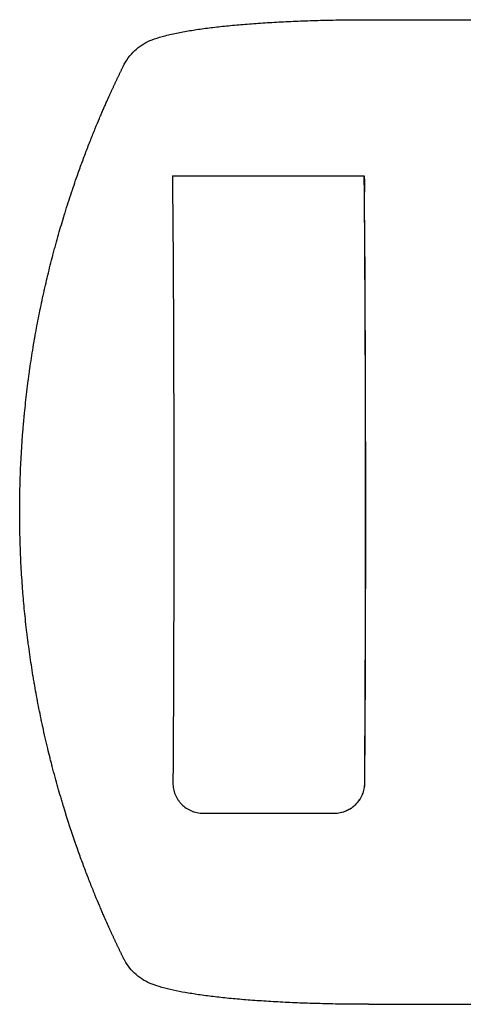
# Model space of a CAD drawing. Units: millimetres. Extents: x -5925 to 4443, y -5280 to 3649.
# Drawn here: x -4095 to -3876, y 409 to 896 of the extents above; entities that cross this region are included whole.
import ezdxf

# ---------------------------------------------------------------- set-up
doc = ezdxf.new("R2010")
doc.units = ezdxf.units.MM
doc.header["$LTSCALE"] = 20
doc.layers.add('2d', color=230, linetype='Continuous')

msp = doc.modelspace()

# ---------------------------------------------------------------- linework, layer by layer
at = {"layer": '2d'}
for p, q in [((-3922.54, 896), (-3724.24, 896)), ((-4019.5, 818.84), (-3924.63, 818.84)), ((-4004.39, 503.5), (-3939.43, 503.5)), ((-3922.54, 409), (-3724.24, 409))]:
    msp.add_line(p, q, dxfattribs=at)
at = {"layer": '2d', "extrusion": (0, 0, -1)}
for centre, major_axis, start_param, end_param in [((-4076.36, 652.5), (0, -1099), -1.722733, -1.448563), ((-3926.33, 805.6), (0, -35), -1.958543, -1.715055)]:
    msp.add_ellipse(centre, major_axis=major_axis, ratio=0.052336, start_param=start_param, end_param=end_param, dxfattribs=at)
at = {"layer": '2d'}
for major_axis, start_param, end_param in [((0, 1099), -1.69303, -1.41886), ((0, 1100), -1.692918, -1.426538)]:
    msp.add_ellipse((-3981.49, 652.5), major_axis=major_axis, ratio=0.052336, start_param=start_param, end_param=end_param, dxfattribs=at)
for points, knots in [([(-4029.53, 886.08), (-4027.96, 886.68), (-4026.33, 887.2), (-4022.64, 888.23), (-4020.54, 888.74), (-4016.24, 889.65), (-4014.07, 890.06), (-4009.6, 890.81), (-4007.31, 891.16), (-4002.59, 891.81), (-4000.14, 892.12), (-3995.09, 892.69), (-3992.47, 892.96), (-3987.08, 893.47), (-3984.29, 893.71), (-3978.57, 894.15), (-3975.61, 894.36), (-3969.59, 894.73), (-3966.5, 894.9), (-3960.23, 895.21), (-3957.02, 895.34), (-3950.5, 895.57), (-3947.18, 895.67), (-3940.46, 895.83), (-3937.06, 895.89), (-3929.96, 895.98), (-3926.25, 896), (-3922.54, 896)], [0, 0, 0, 0, 10.004045, 10.004045, 21.50431, 21.50431, 32.061184, 32.061184, 42.080839, 42.080839, 51.945209, 51.945209, 61.808957, 61.808957, 71.72474, 71.72474, 81.750787, 81.750787, 91.816106, 91.816106, 101.962289, 101.962289, 112.252905, 112.252905, 122.594239, 122.594239, 133.741723, 133.741723, 133.741723, 133.741723]), ([(-4043.92, 872.83), (-4043.2, 874.3), (-4042.35, 875.73), (-4040.42, 878.38), (-4039.35, 879.6), (-4037.05, 881.76), (-4035.84, 882.71), (-4033.31, 884.36), (-4031.99, 885.06), (-4030.27, 885.79), (-4029.9, 885.94), (-4029.53, 886.08)], [0, 0, 0, 0, 7.717408, 7.717408, 15.048979, 15.048979, 21.920941, 21.920941, 28.666462, 28.666462, 30.497249, 30.497249, 30.497249, 30.497249]), ([(-4052.87, 853.57), (-4052.58, 854.24), (-4052.3, 854.87), (-4051.53, 856.6), (-4051.08, 857.6), (-4050.69, 858.46)], [0.04573965, 0.04573965, 0.04573965, 0.04573965, 0.04948471, 0.04948471, 0.05655396, 0.05655396, 0.05655396, 0.05655396]), ([(-4066.99, 817.75), (-4066.2, 819.98), (-4065.42, 822.17), (-4063.86, 826.44), (-4063.07, 828.53), (-4061.52, 832.62), (-4060.74, 834.62), (-4059.2, 838.52), (-4058.45, 840.38), (-4056.99, 843.92), (-4056.29, 845.61), (-4055.28, 848.01), (-4054.94, 848.78), (-4054.3, 850.29), (-4053.99, 851.01), (-4053.4, 852.35), (-4053.13, 852.98), (-4052.87, 853.57)], [0, 0, 0, 0, 0.00706924, 0.00706924, 0.01413849, 0.01413849, 0.02120773, 0.02120773, 0.02827698, 0.02827698, 0.03534622, 0.03534622, 0.03888085, 0.03888085, 0.04241547, 0.04241547, 0.04573965, 0.04573965, 0.04573965, 0.04573965]), ([(-4095.08, 652.5), (-4095.08, 652.51), (-4095.08, 652.53), (-4095.08, 652.56), (-4095.08, 652.6), (-4095.08, 652.67), (-4095.08, 652.73), (-4095.08, 652.79), (-4095.08, 652.82), (-4095.08, 652.95), (-4095.08, 653.27), (-4095.08, 654.01), (-4095.07, 655.5), (-4095.05, 658.5), (-4095.01, 661.11), (-4094.9, 666.39), (-4094.79, 669.98), (-4094.33, 680.94), (-4093.85, 688.52), (-4093.15, 696.42), (-4093.14, 696.5), (-4093.14, 696.57), (-4093.13, 696.6), (-4093.13, 696.61), (-4093.13, 696.65), (-4093.12, 696.78), (-4093.09, 697.12), (-4093.02, 697.84), (-4092.89, 699.31), (-4092.6, 702.27), (-4092.34, 704.87), (-4091.76, 710.16), (-4091.32, 713.81), (-4090.82, 717.62), (-4090.82, 717.68), (-4090.81, 717.76), (-4090.8, 717.77), (-4090.8, 717.79), (-4090.8, 717.82), (-4090.78, 717.95), (-4090.74, 718.26), (-4090.65, 718.92), (-4090.47, 720.26), (-4090.31, 721.44), (-4089.97, 723.85), (-4089.73, 725.51), (-4088.95, 730.67), (-4088.36, 734.33), (-4087.68, 738.24), (-4087.67, 738.27), (-4087.66, 738.34), (-4087.65, 738.37), (-4087.64, 738.45), (-4087.61, 738.6), (-4087.55, 738.97), (-4087.42, 739.71), (-4087.16, 741.19), (-4086.62, 744.14), (-4085.5, 750.03), (-4084.46, 755.06), (-4083.65, 758.82), (-4083.56, 759.24), (-4083.37, 760.07), (-4083.1, 761.31), (-4082.45, 764.22), (-4081.1, 770.01), (-4079.87, 774.96), (-4078.99, 778.34), (-4078.96, 778.46), (-4078.9, 778.68), (-4078.81, 779.02), (-4078.61, 779.8), (-4078.2, 781.35), (-4077.85, 782.65), (-4077.14, 785.24), (-4076.68, 786.92), (-4075.29, 791.84), (-4074.36, 794.97), (-4073.45, 797.99), (-4073.43, 798.05), (-4073.4, 798.16), (-4073.35, 798.32), (-4073.23, 798.7), (-4073, 799.46), (-4072.53, 800.97), (-4071.6, 803.95), (-4070.79, 806.46), (-4069.17, 811.41), (-4068.08, 814.62), (-4066.99, 817.75)], [0.4991684, 0.4991684, 0.4991684, 0.4991684, 0.4992906, 0.4992906, 0.4994129, 0.4996575, 0.499902, 0.499902, 0.5001466, 0.5001466, 0.5011247, 0.5030811, 0.5069939, 0.5148194, 0.5304703, 0.5304703, 0.5617723, 0.5617723, 0.6243763, 0.6243763, 0.6248654, 0.6249876, 0.6249876, 0.6251099, 0.6251099, 0.6253545, 0.6263327, 0.628289, 0.6322018, 0.6400273, 0.6556783, 0.6556783, 0.6869802, 0.6869802, 0.6874693, 0.6874693, 0.6875916, 0.6875916, 0.6877139, 0.6879584, 0.6889366, 0.690893, 0.6948057, 0.7026312, 0.7026312, 0.7182822, 0.7182822, 0.7495842, 0.7495842, 0.7498287, 0.7498287, 0.7500733, 0.7500733, 0.7505624, 0.7515406, 0.7534969, 0.7574097, 0.7652352, 0.7808862, 0.8121881, 0.8121881, 0.8161009, 0.8161009, 0.8200136, 0.8278391, 0.8434901, 0.8747921, 0.8747921, 0.8757703, 0.8757703, 0.8767485, 0.8787048, 0.8826176, 0.8904431, 0.8904431, 0.9060941, 0.9060941, 0.937396, 0.937396, 0.9378851, 0.9378851, 0.9383742, 0.9393524, 0.9413088, 0.9452215, 0.953047, 0.968698, 0.968698, 1, 1, 1, 1]), ([(-4066.99, 487.25), (-4069.17, 493.48), (-4071.33, 500.06), (-4073.46, 507.05), (-4073.47, 507.1), (-4073.5, 507.19), (-4073.54, 507.33), (-4073.64, 507.65), (-4073.84, 508.31), (-4074.24, 509.63), (-4074.58, 510.78), (-4075.27, 513.12), (-4075.73, 514.72), (-4077.12, 519.63), (-4078.05, 523.06), (-4078.99, 526.67), (-4078.99, 526.68), (-4079, 526.71), (-4079, 526.73), (-4079.01, 526.76), (-4079.03, 526.82), (-4079.07, 526.97), (-4079.14, 527.26), (-4079.3, 527.85), (-4079.61, 529.07), (-4079.88, 530.16), (-4080.44, 532.39), (-4080.83, 533.96), (-4082.02, 538.9), (-4082.85, 542.52), (-4083.71, 546.49), (-4083.72, 546.52), (-4083.73, 546.58), (-4083.74, 546.61), (-4083.76, 546.69), (-4083.79, 546.84), (-4083.87, 547.21), (-4084.03, 547.94), (-4084.34, 549.41), (-4084.95, 552.34), (-4086.13, 558.22), (-4087.07, 563.27), (-4087.73, 567.06), (-4087.8, 567.48), (-4087.95, 568.32), (-4088.16, 569.58), (-4088.65, 572.55), (-4089.06, 575.11), (-4089.85, 580.28), (-4090.35, 583.77), (-4090.82, 587.36), (-4090.83, 587.41), (-4090.84, 587.5), (-4090.84, 587.53), (-4090.85, 587.59), (-4090.87, 587.73), (-4090.92, 588.12), (-4091.03, 588.94), (-4091.23, 590.57), (-4091.63, 593.79), (-4091.94, 596.49), (-4092.52, 601.81), (-4092.85, 605.24), (-4093.15, 608.6), (-4093.16, 608.67), (-4093.16, 608.73), (-4093.17, 608.76), (-4093.17, 608.77), (-4093.17, 608.82), (-4093.18, 608.97), (-4093.22, 609.37), (-4093.29, 610.23), (-4093.44, 611.94), (-4093.71, 615.34), (-4093.91, 618.21), (-4094.28, 623.91), (-4094.48, 627.65), (-4094.94, 638.65), (-4095.08, 645.71), (-4095.08, 652.5)], [0, 0, 0, 0, 0.062396, 0.062396, 0.0628835, 0.0628835, 0.063371, 0.0643459, 0.0662958, 0.0701956, 0.0779951, 0.0779951, 0.0935941, 0.0935941, 0.1247921, 0.1247921, 0.124914, 0.124914, 0.1250358, 0.1250358, 0.1252796, 0.125767, 0.126742, 0.1286918, 0.1325916, 0.1403911, 0.1403911, 0.1559901, 0.1559901, 0.1871881, 0.1871881, 0.1874319, 0.1874319, 0.1876756, 0.1876756, 0.1881631, 0.189138, 0.1910879, 0.1949876, 0.2027872, 0.2183862, 0.2495842, 0.2495842, 0.2534839, 0.2534839, 0.2573837, 0.2651832, 0.2807822, 0.2807822, 0.3119802, 0.3119802, 0.3124677, 0.3124677, 0.3127114, 0.3127114, 0.3129552, 0.3139301, 0.31588, 0.3197797, 0.3275792, 0.3431783, 0.3431783, 0.3743763, 0.3743763, 0.3748637, 0.3749856, 0.3749856, 0.3751075, 0.3751075, 0.3753512, 0.3763262, 0.378276, 0.3821758, 0.3899753, 0.4055743, 0.4055743, 0.4367723, 0.4367723, 0.4991684, 0.4991684, 0.4991684, 0.4991684]), ([(-4019.27, 518.5), (-4019.27, 517.51), (-4019.18, 516.54), (-4018.91, 515.11), (-4018.8, 514.64), (-4018.52, 513.7), (-4018.36, 513.23), (-4017.81, 511.87), (-4017.35, 511.01), (-4016.55, 509.79), (-4016.26, 509.39), (-4015.64, 508.63), (-4015.32, 508.26), (-4014.29, 507.22), (-4013.54, 506.6), (-4012.32, 505.78), (-4011.9, 505.52), (-4011.04, 505.05), (-4010.16, 504.63), (-4009.24, 504.3), (-4008.3, 504.01), (-4007.82, 503.89), (-4006.37, 503.6), (-4005.38, 503.5), (-4004.39, 503.5)], [0, 0, 0, 0, 0.00294117, 0.00294117, 0.00441175, 0.00441175, 0.00588234, 0.00588234, 0.00882351, 0.00882351, 0.01029409, 0.01029409, 0.01176467, 0.01176467, 0.01470584, 0.01470584, 0.01617643, 0.01617643, 0.01764701, 0.0191176, 0.0191176, 0.02058818, 0.02058818, 0.02352935, 0.02352935, 0.02352935, 0.02352935]), ([(-3939.48, 503.5), (-3938.49, 503.5), (-3937.51, 503.6), (-3936.07, 503.89), (-3935.59, 504.01), (-3934.64, 504.29), (-3934.17, 504.46), (-3932.81, 505.03), (-3931.94, 505.49), (-3930.72, 506.31), (-3930.32, 506.61), (-3929.55, 507.23), (-3929.19, 507.56), (-3928.15, 508.6), (-3927.52, 509.36), (-3926.69, 510.59), (-3926.44, 511.01), (-3925.97, 511.87), (-3925.55, 512.76), (-3925.22, 513.67), (-3924.93, 514.61), (-3924.8, 515.09), (-3924.51, 516.54), (-3924.4, 517.51), (-3924.4, 518.5)], [0, 0, 0, 0, 0.00294116, 0.00294116, 0.00441174, 0.00441174, 0.00588231, 0.00588231, 0.00882347, 0.00882347, 0.01029405, 0.01029405, 0.01176463, 0.01176463, 0.01470579, 0.01470579, 0.01617636, 0.01617636, 0.01764694, 0.01911752, 0.01911752, 0.0205881, 0.0205881, 0.02352926, 0.02352926, 0.02352926, 0.02352926]), ([(-3939.43, 503.5), (-3938.43, 503.5), (-3937.46, 503.6), (-3936.01, 503.89), (-3935.54, 504.01), (-3934.59, 504.29), (-3934.12, 504.46), (-3932.76, 505.03), (-3931.89, 505.49), (-3930.66, 506.31), (-3930.26, 506.61), (-3929.5, 507.23), (-3929.13, 507.56), (-3928.09, 508.6), (-3927.47, 509.36), (-3926.64, 510.59), (-3926.39, 511.01), (-3925.92, 511.87), (-3925.5, 512.76), (-3925.17, 513.67), (-3924.88, 514.61), (-3924.75, 515.09), (-3924.45, 516.54), (-3924.35, 517.51), (-3924.35, 518.5)], [0, 0, 0, 0, 0.00294113, 0.00294113, 0.0044117, 0.0044117, 0.00588227, 0.00588227, 0.0088234, 0.0088234, 0.01029397, 0.01029397, 0.01176454, 0.01176454, 0.01470567, 0.01470567, 0.01617624, 0.01617624, 0.01764681, 0.01911738, 0.01911738, 0.02058794, 0.02058794, 0.02352908, 0.02352908, 0.02352908, 0.02352908]), ([(-4050.69, 446.54), (-4051.08, 447.4), (-4051.53, 448.4), (-4052.53, 450.66), (-4053.09, 451.91), (-4053.99, 453.99), (-4054.3, 454.71), (-4054.94, 456.21), (-4055.27, 456.99), (-4056.29, 459.39), (-4056.99, 461.07), (-4058.44, 464.61), (-4059.19, 466.46), (-4060.34, 469.37), (-4060.73, 470.36), (-4061.51, 472.37), (-4061.9, 473.38), (-4063.07, 476.45), (-4063.85, 478.55), (-4065.42, 482.83), (-4066.2, 485.02), (-4066.99, 487.25)], [0, 0, 0, 0, 0.00708283, 0.00708283, 0.01416565, 0.01416565, 0.01770707, 0.01770707, 0.02124848, 0.02124848, 0.0283313, 0.0283313, 0.03541413, 0.03541413, 0.03895554, 0.03895554, 0.04249696, 0.04249696, 0.04957978, 0.04957978, 0.05666261, 0.05666261, 0.05666261, 0.05666261]), ([(-4029.53, 418.92), (-4030.98, 419.47), (-4032.41, 420.15), (-4035.09, 421.75), (-4036.34, 422.67), (-4038.63, 424.67), (-4039.67, 425.76), (-4041.54, 428.09), (-4042.36, 429.32), (-4043.38, 431.11), (-4043.66, 431.64), (-4043.92, 432.17)], [0, 0, 0, 0, 7.156629, 7.156629, 14.105996, 14.105996, 20.871492, 20.871492, 27.706897, 27.706897, 30.497653, 30.497653, 30.497653, 30.497653]), ([(-3922.54, 409), (-3925.87, 409), (-3929.2, 409.02), (-3935.94, 409.09), (-3939.36, 409.15), (-3946.13, 409.3), (-3949.48, 409.4), (-3956.1, 409.62), (-3959.37, 409.76), (-3965.8, 410.06), (-3968.96, 410.23), (-3975.11, 410.61), (-3978.11, 410.81), (-3983.94, 411.26), (-3986.77, 411.5), (-3992.26, 412.01), (-3994.93, 412.29), (-4000.04, 412.87), (-4002.5, 413.18), (-4007.21, 413.83), (-4009.46, 414.17), (-4013.75, 414.89), (-4015.8, 415.27), (-4019.71, 416.08), (-4021.57, 416.51), (-4025.17, 417.46), (-4026.9, 417.97), (-4028.88, 418.68), (-4029.2, 418.79), (-4029.53, 418.92)], [0, 0, 0, 0, 10.006912, 10.006912, 20.385338, 20.385338, 30.747296, 30.747296, 41.080261, 41.080261, 51.384552, 51.384552, 61.543573, 61.543573, 71.614665, 71.614665, 81.639168, 81.639168, 91.561778, 91.561778, 101.422396, 101.422396, 111.283848, 111.283848, 121.28654, 121.28654, 131.698713, 131.698713, 133.74338, 133.74338, 133.74338, 133.74338])]:
    msp.add_open_spline(points, degree=3, knots=knots, dxfattribs=at)
for points, weights, degree in [([(-4029.53, 886.08), (-4029.53, 886.08), (-4029.53, 886.08)], [0.923568914047, 0.923568717244, 0.923568520446], 2), ([(-4050.69, 858.46), (-4048.51, 863.29), (-4046.25, 868.08), (-4043.92, 872.83)], [1, 0.999915901955, 0.999915901955, 1], 3), ([(-4043.92, 432.17), (-4046.25, 436.92), (-4048.51, 441.71), (-4050.69, 446.54)], [1, 0.999915901955, 0.999915901955, 1], 3), ([(-4029.53, 418.92), (-4029.53, 418.92), (-4029.53, 418.92)], [0.923568832486, 0.923568629101, 0.923568425721], 2)]:
    msp.add_rational_spline(points, weights, degree=degree, dxfattribs=at)

doc.saveas('drawing.dxf')
